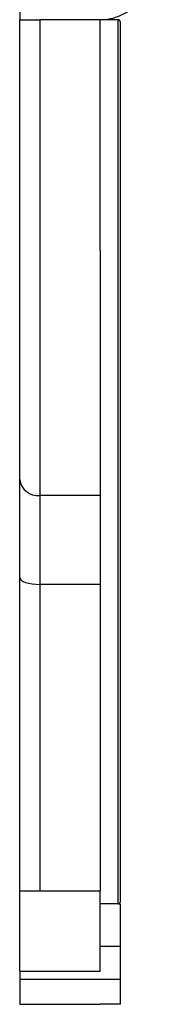
# Model space of a CAD drawing. Units: millimetres. Extents: x 10 to 1452, y 23 to 1042.
# Drawn here: x 1097 to 1103, y 513 to 562 of the extents above; entities that cross this region are included whole.
import ezdxf

# ---------------------------------------------------------------- set-up
doc = ezdxf.new("R2010")
doc.units = ezdxf.units.MM
doc.header["$LTSCALE"] = 5

msp = doc.modelspace()

# ---------------------------------------------------------------- linework, layer by layer
at = {"color": 7, "linetype": 'Continuous', "lineweight": 25}
for p, q in [((1096.537, 591.735), (1096.537, 561.735)), ((1096.537, 538.858), (1096.537, 561.735)), ((1097.537, 561.735), (1097.537, 538.067)), ((1100.537, 561.735), (1097.537, 561.735)), ((1101.437, 561.735), (1100.537, 561.735)), ((1100.537, 550.255), (1100.537, 538.067)), ((1096.537, 533.982), (1096.537, 538.858)), ((1100.537, 538.067), (1097.537, 538.067)), ((1097.537, 538.067), (1097.537, 533.635)), ((1100.537, 538.067), (1100.537, 533.635)), ((1096.537, 518.388), (1096.537, 533.982)), ((1100.537, 533.635), (1097.537, 533.635)), ((1100.537, 533.635), (1100.537, 518.388)), ((1096.537, 518.388), (1100.537, 518.388)), ((1096.537, 514.388), (1096.537, 518.388)), ((1100.537, 514.388), (1100.537, 518.388)), ((1101.437, 517.735), (1100.537, 517.735)), ((1101.437, 517.735), (1101.537, 517.735)), ((1101.537, 517.735), (1101.537, 515.63)), ((1100.537, 515.63), (1101.537, 515.63)), ((1101.537, 515.63), (1101.537, 513.996)), ((1096.537, 514.388), (1100.537, 514.388)), ((1096.537, 514.388), (1096.537, 513.996)), ((1096.537, 513.996), (1101.537, 513.996)), ((1096.537, 513.996), (1096.537, 512.743)), ((1101.537, 513.996), (1101.537, 512.743)), ((1096.537, 512.743), (1100.537, 512.743)), ((1101.537, 512.743), (1100.537, 512.743))]:
    msp.add_line(p, q, dxfattribs=at)
at = {"color": 8, "linetype": 'Continuous', "lineweight": 25}
msp.add_line((1097.537, 533.635), (1097.537, 518.388), dxfattribs=at)
at = {"color": 7, "linetype": 'Continuous', "lineweight": 25, "flags": 128}
msp.add_lwpolyline([(1096.537, 533.982), (1096.556, 533.914), (1096.613, 533.849), (1096.706, 533.789), (1096.83, 533.737), (1096.982, 533.693), (1097.155, 533.661), (1097.342, 533.642), (1097.537, 533.635)], dxfattribs=at)
at = {"color": 7, "linetype": 'Continuous', "lineweight": 25}
msp.add_arc((1097.443, 538.976), 0.914, 187.4703, 275.8969, dxfattribs=at)
for points, knots in [([(1100.537, 561.73), (1100.715, 561.741), (1101.055, 561.764), (1101.676, 561.98), (1102.461, 562.462), (1102.953, 563.004), (1103.242, 563.322)], [0, 0, 0, 0, 0.167003, 0.319832, 0.600218, 1, 1, 1, 1]), ([(1096.537, 561.735), (1096.557, 561.735), (1096.585, 561.735), (1096.81, 561.735), (1097.006, 561.735), (1097.233, 561.735), (1097.409, 561.735), (1097.508, 561.735), (1097.537, 561.735)], [0, 0, 0, 0, 0.433274, 0.598873, 0.765375, 0.872036, 0.96262, 1, 1, 1, 1]), ([(1100.537, 550.255), (1100.537, 550.605), (1100.537, 551.998), (1100.537, 554.405), (1100.537, 557.261), (1100.537, 559.819), (1100.537, 561.096), (1100.537, 561.735)], [0, 0, 0, 0, 0.077733, 0.308426, 0.539, 0.769455, 1, 1, 1, 1]), ([(1101.437, 517.735), (1101.437, 520.485), (1101.437, 524.408), (1101.437, 529.434), (1101.437, 532.399), (1101.437, 534.774), (1101.437, 536.375), (1101.437, 537.553), (1101.437, 538.602), (1101.437, 539.923), (1101.437, 541.72), (1101.437, 543.9), (1101.437, 546.319), (1101.437, 548.745), (1101.437, 551.127), (1101.437, 553.504), (1101.437, 555.795), (1101.437, 557.898), (1101.437, 559.988), (1101.437, 561.104), (1101.437, 561.735)], [0, 0, 0, 0, 0.16772, 0.239223, 0.310668, 0.351905, 0.393006, 0.424578, 0.456313, 0.500622, 0.544889, 0.598081, 0.651294, 0.698245, 0.745197, 0.793821, 0.842448, 0.890269, 0.938084, 1, 1, 1, 1]), ([(1101.537, 561.635), (1101.537, 561.635), (1101.537, 561.644), (1101.534, 561.664), (1101.522, 561.691), (1101.499, 561.715), (1101.47, 561.731), (1101.448, 561.734), (1101.437, 561.735)], [0, 0, 0, 0, 0.016755, 0.171586, 0.386883, 0.593725, 0.796795, 1, 1, 1, 1]), ([(1101.537, 561.635), (1101.537, 561.014), (1101.537, 559.915), (1101.537, 557.852), (1101.537, 555.774), (1101.537, 553.492), (1101.537, 551.141), (1101.537, 548.764), (1101.537, 546.37), (1101.537, 543.956), (1101.537, 541.796), (1101.537, 539.999), (1101.537, 538.676), (1101.537, 537.642), (1101.537, 536.444), (1101.537, 534.84), (1101.537, 532.45), (1101.537, 529.447), (1101.537, 524.467), (1101.537, 520.563), (1101.537, 517.835)], [0, 0, 0, 0, 0.061138, 0.108178, 0.156546, 0.204337, 0.253562, 0.29978, 0.347242, 0.39935, 0.453374, 0.497117, 0.541788, 0.573712, 0.605809, 0.646698, 0.689316, 0.761131, 0.833092, 1, 1, 1, 1]), ([(1101.537, 517.835), (1101.537, 517.834), (1101.537, 517.824), (1101.533, 517.801), (1101.517, 517.771), (1101.492, 517.749), (1101.465, 517.737), (1101.447, 517.735), (1101.437, 517.735)], [0, 0, 0, 0, 0.011036, 0.227445, 0.492232, 0.695846, 0.847636, 1, 1, 1, 1])]:
    msp.add_open_spline(points, degree=3, knots=knots, dxfattribs=at)

doc.saveas('drawing.dxf')
